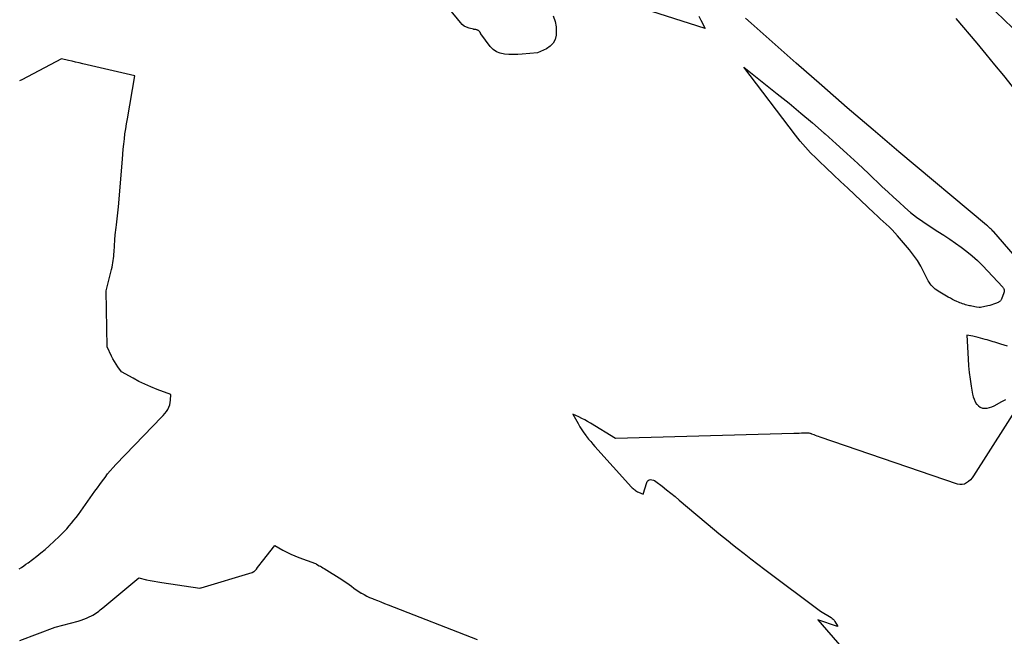
# Model space of a CAD drawing. Units: inches. Extents: x 2630698 to 2633371, y 1490121 to 1493805.
# Drawn here: x 2630895 to 2631040, y 1493341 to 1493432 of the extents above; entities that cross this region are included whole.
import ezdxf

# ---------------------------------------------------------------- set-up
doc = ezdxf.new("R2010")
doc.units = ezdxf.units.IN
doc.header["$MEASUREMENT"] = 0
doc.layers.add('Tile_2737_17_SW_contour_2ft', color=251, linetype='Continuous')

msp = doc.modelspace()

# ---------------------------------------------------------------- linework, layer by layer
at = {"layer": 'Tile_2737_17_SW_contour_2ft'}
for points in [[(2630973.47, 1493432.26, 8034), (2630973.75, 1493431.46, 8034), (2630973.88, 1493430.63, 8034), (2630973.9, 1493429.77, 8034), (2630973.88, 1493429.44, 8034), (2630973.72, 1493428.8, 8034), (2630973.45, 1493428.24, 8034), (2630973.02, 1493427.8, 8034), (2630972.47, 1493427.43, 8034), (2630971.16, 1493426.85, 8034), (2630968.92, 1493426.66, 8034), (2630968.27, 1493426.62, 8034), (2630967.62, 1493426.6, 8034), (2630966.96, 1493426.61, 8034), (2630966.31, 1493426.64, 8034), (2630965.7, 1493426.77, 8034), (2630965.15, 1493426.99, 8034), (2630964.66, 1493427.35, 8034), (2630964.23, 1493427.79, 8034), (2630962.87, 1493429.62, 8034), (2630962.82, 1493429.69, 8034), (2630962.78, 1493429.75, 8034), (2630962.73, 1493429.82, 8034), (2630962.69, 1493429.88, 8034), (2630962.68, 1493429.9, 8034), (2630962.64, 1493429.96, 8034), (2630962.59, 1493430.01, 8034), (2630962.54, 1493430.06, 8034), (2630962.49, 1493430.1, 8034), (2630962.44, 1493430.14, 8034), (2630962.38, 1493430.17, 8034), (2630962.32, 1493430.2, 8034), (2630962.26, 1493430.22, 8034), (2630962.19, 1493430.23, 8034), (2630962.13, 1493430.24, 8034), (2630962.07, 1493430.25, 8034), (2630962, 1493430.25, 8034), (2630961.94, 1493430.26, 8034), (2630961.88, 1493430.26, 8034), (2630961.82, 1493430.27, 8034), (2630961.75, 1493430.29, 8034), (2630961.12, 1493430.46, 8034), (2630960.76, 1493430.59, 8034), (2630960.42, 1493430.76, 8034), (2630960.13, 1493430.99, 8034), (2630959.86, 1493431.27, 8034), (2630944.36, 1493450.23, 8034)], [(2631043.2, 1493428.14, 8034), (2631033.45, 1493437.61, 8034)], [(2630994.8, 1493432.24, 8034), (2630995.11, 1493431.63, 8034), (2630995.73, 1493430.42, 8034), (2630986.71, 1493433.27, 8034)], [(2631040.87, 1493397.31, 8034), (2631038.01, 1493400.57, 8034), (2631037.89, 1493400.7, 8034), (2631037.77, 1493400.84, 8034), (2631037.64, 1493400.96, 8034), (2631037.5, 1493401.09, 8034), (2631037.37, 1493401.21, 8034), (2631037.23, 1493401.33, 8034), (2631037.09, 1493401.45, 8034), (2631036.95, 1493401.57, 8034), (2631024.13, 1493412.33, 8034), (2631020.34, 1493415.54, 8034), (2631016.56, 1493418.77, 8034), (2631012.81, 1493422.04, 8034), (2631009.07, 1493425.32, 8034), (2631003.34, 1493430.41, 8034), (2631002.48, 1493431.17, 8034), (2631001.62, 1493431.92, 8034)], [(2631032.46, 1493431.89, 8034), (2631035.53, 1493428.24, 8034), (2631036.85, 1493426.67, 8034), (2631038.15, 1493425.09, 8034), (2631039.45, 1493423.51, 8034), (2631040.74, 1493421.92, 8034)], [(2630895.18, 1493351.16, 8032), (2630895.52, 1493351.38, 8032), (2630895.85, 1493351.61, 8032), (2630896.17, 1493351.84, 8032), (2630896.5, 1493352.07, 8032), (2630897.13, 1493352.54, 8032), (2630897.76, 1493353.02, 8032), (2630898.38, 1493353.51, 8032), (2630898.98, 1493354.03, 8032), (2630899.57, 1493354.56, 8032), (2630901.04, 1493355.91, 8032), (2630901.43, 1493356.29, 8032), (2630901.81, 1493356.67, 8032), (2630902.18, 1493357.06, 8032), (2630902.54, 1493357.46, 8032), (2630902.88, 1493357.88, 8032), (2630903.22, 1493358.3, 8032), (2630903.55, 1493358.72, 8032), (2630903.87, 1493359.16, 8032), (2630906.29, 1493362.54, 8032), (2630906.66, 1493363.05, 8032), (2630907.03, 1493363.56, 8032), (2630907.4, 1493364.07, 8032), (2630907.77, 1493364.58, 8032), (2630908.15, 1493365.08, 8032), (2630908.54, 1493365.56, 8032), (2630908.95, 1493366.03, 8032), (2630909.38, 1493366.49, 8032), (2630913.45, 1493370.72, 8032), (2630916.05, 1493373.4, 8032), (2630916.3, 1493373.67, 8032), (2630916.54, 1493373.95, 8032), (2630916.76, 1493374.25, 8032), (2630916.96, 1493374.55, 8032), (2630917.13, 1493374.87, 8032), (2630917.27, 1493375.2, 8032), (2630917.34, 1493375.55, 8032), (2630917.39, 1493375.91, 8032), (2630917.42, 1493376.73, 8032), (2630915.4, 1493377.49, 8032), (2630914.5, 1493377.85, 8032), (2630913.62, 1493378.24, 8032), (2630912.75, 1493378.66, 8032), (2630911.89, 1493379.11, 8032), (2630910.19, 1493380.04, 8032), (2630909.66, 1493380.79, 8032), (2630909.4, 1493381.17, 8032), (2630909.16, 1493381.56, 8032), (2630908.94, 1493381.96, 8032), (2630908.73, 1493382.37, 8032), (2630908.09, 1493383.72, 8032), (2630907.93, 1493391.93, 8032), (2630908.74, 1493395.09, 8032), (2630908.82, 1493395.41, 8032), (2630908.88, 1493395.73, 8032), (2630908.94, 1493396.05, 8032), (2630908.98, 1493396.37, 8032), (2630909.02, 1493396.69, 8032), (2630909.05, 1493397.01, 8032), (2630909.08, 1493397.34, 8032), (2630909.1, 1493397.66, 8032), (2630909.19, 1493399.4, 8032), (2630909.28, 1493400.14, 8032), (2630909.32, 1493400.5, 8032), (2630909.36, 1493400.87, 8032), (2630909.41, 1493401.24, 8032), (2630909.45, 1493401.61, 8032), (2630909.77, 1493404.25, 8032), (2630910.31, 1493411.23, 8032), (2630910.38, 1493411.97, 8032), (2630910.45, 1493412.72, 8032), (2630910.52, 1493413.47, 8032), (2630910.61, 1493414.21, 8032), (2630910.7, 1493414.95, 8032), (2630910.81, 1493415.7, 8032), (2630910.92, 1493416.44, 8032), (2630911.05, 1493417.17, 8032), (2630912.15, 1493423.45, 8032), (2630904.5, 1493425.25, 8032), (2630903.98, 1493425.37, 8032), (2630903.46, 1493425.49, 8032), (2630902.94, 1493425.61, 8032), (2630902.43, 1493425.74, 8032), (2630901.39, 1493425.98, 8032), (2630895.58, 1493422.9, 8032), (2630895.25, 1493422.73, 8032)], [(2631040.05, 1493383.81, 8032), (2631039.06, 1493384.12, 8032), (2631038.77, 1493384.2, 8032), (2631038.49, 1493384.29, 8032), (2631038.2, 1493384.39, 8032), (2631037.92, 1493384.48, 8032), (2631037.64, 1493384.57, 8032), (2631037.35, 1493384.66, 8032), (2631037.07, 1493384.75, 8032), (2631036.78, 1493384.82, 8032), (2631035.75, 1493385.09, 8032), (2631035.56, 1493385.14, 8032), (2631035.36, 1493385.19, 8032), (2631035.17, 1493385.23, 8032), (2631034.97, 1493385.27, 8032), (2631034.07, 1493385.44, 8032), (2631034.27, 1493381.96, 8032), (2631034.34, 1493380.96, 8032), (2631034.44, 1493379.96, 8032), (2631034.57, 1493378.97, 8032), (2631034.72, 1493377.98, 8032), (2631034.92, 1493376.77, 8032), (2631035.01, 1493376.39, 8032), (2631035.13, 1493376.03, 8032), (2631035.3, 1493375.68, 8032), (2631035.5, 1493375.34, 8032), (2631035.53, 1493375.3, 8032), (2631035.77, 1493375.05, 8032), (2631036.04, 1493374.86, 8032), (2631036.35, 1493374.75, 8032), (2631036.69, 1493374.71, 8032), (2631037.05, 1493374.75, 8032), (2631037.41, 1493374.81, 8032), (2631037.75, 1493374.93, 8032), (2631038.08, 1493375.08, 8032), (2631039.19, 1493375.7, 8032), (2631039.79, 1493376, 8032)], [(2631042.19, 1493376.02, 8032), (2631035.06, 1493364.8, 8032), (2631034.85, 1493364.5, 8032), (2631034.61, 1493364.22, 8032), (2631034.33, 1493363.98, 8032), (2631034.04, 1493363.76, 8032), (2631033.72, 1493363.61, 8032), (2631033.39, 1493363.52, 8032), (2631033.05, 1493363.52, 8032), (2631032.71, 1493363.59, 8032), (2631012.56, 1493370.5, 8032), (2631012.34, 1493370.57, 8032), (2631012.12, 1493370.65, 8032), (2631011.9, 1493370.74, 8032), (2631011.68, 1493370.82, 8032), (2631011.38, 1493370.94, 8032), (2631011.31, 1493370.97, 8032), (2631011.24, 1493370.99, 8032), (2631011.17, 1493371.02, 8032), (2631011.1, 1493371.04, 8032), (2631010.96, 1493371.08, 8032), (2631010.22, 1493371.06, 8032), (2631009.85, 1493371.05, 8032), (2631009.48, 1493371.04, 8032), (2631009.11, 1493371.03, 8032), (2631008.74, 1493371.02, 8032), (2630982.57, 1493370.29, 8032), (2630978.93, 1493372.51, 8032), (2630978.5, 1493372.76, 8032), (2630978.08, 1493373, 8032), (2630977.64, 1493373.22, 8032), (2630977.2, 1493373.44, 8032), (2630976.31, 1493373.86, 8032), (2630977.1, 1493372.46, 8032), (2630977.37, 1493371.99, 8032), (2630977.66, 1493371.54, 8032), (2630977.96, 1493371.1, 8032), (2630978.28, 1493370.67, 8032), (2630978.35, 1493370.58, 8032), (2630978.65, 1493370.2, 8032), (2630978.95, 1493369.83, 8032), (2630979.27, 1493369.47, 8032), (2630979.58, 1493369.11, 8032), (2630984.93, 1493363.17, 8032), (2630985.04, 1493363.06, 8032), (2630985.16, 1493362.94, 8032), (2630985.28, 1493362.84, 8032), (2630985.41, 1493362.74, 8032), (2630985.54, 1493362.64, 8032), (2630985.67, 1493362.56, 8032), (2630985.81, 1493362.48, 8032), (2630985.96, 1493362.41, 8032), (2630986.65, 1493362.1, 8032), (2630987.16, 1493363.83, 8032), (2630987.25, 1493364, 8032), (2630987.37, 1493364.13, 8032), (2630987.53, 1493364.21, 8032), (2630987.72, 1493364.25, 8032), (2630987.93, 1493364.23, 8032), (2630988.13, 1493364.19, 8032), (2630988.32, 1493364.1, 8032), (2630988.5, 1493363.99, 8032), (2630989.43, 1493363.27, 8032), (2630990.06, 1493362.77, 8032), (2630990.69, 1493362.27, 8032), (2630991.31, 1493361.76, 8032), (2630991.93, 1493361.24, 8032), (2630997.08, 1493356.91, 8032), (2630997.74, 1493356.36, 8032), (2630998.41, 1493355.81, 8032), (2630999.08, 1493355.27, 8032), (2630999.75, 1493354.72, 8032), (2631000.41, 1493354.2, 8032), (2631001.42, 1493353.41, 8032), (2631002.43, 1493352.62, 8032), (2631003.45, 1493351.84, 8032), (2631004.48, 1493351.07, 8032), (2631012.63, 1493344.98, 8032), (2631014.2, 1493344.02, 8032), (2631014.35, 1493343.91, 8032), (2631014.5, 1493343.78, 8032), (2631014.62, 1493343.63, 8032), (2631014.73, 1493343.47, 8032), (2631015.13, 1493342.79, 8032), (2631015.14, 1493342.72, 8032), (2631012.26, 1493343.67, 8032), (2631019.9, 1493334.86, 8032)], [(2630895.31, 1493340.67, 8034), (2630900.48, 1493342.61, 8034), (2630903.85, 1493343.51, 8034), (2630904.26, 1493343.63, 8034), (2630904.67, 1493343.77, 8034), (2630905.07, 1493343.94, 8034), (2630905.46, 1493344.12, 8034), (2630905.77, 1493344.28, 8034), (2630905.99, 1493344.4, 8034), (2630906.22, 1493344.54, 8034), (2630906.43, 1493344.68, 8034), (2630906.65, 1493344.83, 8034), (2630906.85, 1493344.98, 8034), (2630907.06, 1493345.14, 8034), (2630907.26, 1493345.3, 8034), (2630907.46, 1493345.47, 8034), (2630912.73, 1493349.84, 8034), (2630913.84, 1493349.58, 8034), (2630914.4, 1493349.46, 8034), (2630914.96, 1493349.34, 8034), (2630915.52, 1493349.25, 8034), (2630916.08, 1493349.16, 8034), (2630921.69, 1493348.33, 8034), (2630921.8, 1493348.36, 8034), (2630921.82, 1493348.36, 8034), (2630921.84, 1493348.37, 8034), (2630921.86, 1493348.38, 8034), (2630921.88, 1493348.38, 8034), (2630929.34, 1493350.62, 8034), (2630929.56, 1493350.77, 8034), (2630929.67, 1493350.85, 8034), (2630929.77, 1493350.94, 8034), (2630929.86, 1493351.03, 8034), (2630929.95, 1493351.14, 8034), (2630930.14, 1493351.38, 8034), (2630930.31, 1493351.61, 8034), (2630930.49, 1493351.84, 8034), (2630930.67, 1493352.06, 8034), (2630930.85, 1493352.29, 8034), (2630932.68, 1493354.58, 8034), (2630933.82, 1493353.93, 8034), (2630934.4, 1493353.62, 8034), (2630934.99, 1493353.33, 8034), (2630935.59, 1493353.08, 8034), (2630936.2, 1493352.84, 8034), (2630938.61, 1493351.96, 8034), (2630938.7, 1493351.89, 8034), (2630938.74, 1493351.85, 8034), (2630938.79, 1493351.82, 8034), (2630938.84, 1493351.79, 8034), (2630938.89, 1493351.76, 8034), (2630939.16, 1493351.63, 8034), (2630939.34, 1493351.54, 8034), (2630939.52, 1493351.44, 8034), (2630939.7, 1493351.34, 8034), (2630939.88, 1493351.23, 8034), (2630942.47, 1493349.61, 8034), (2630942.83, 1493349.37, 8034), (2630943.19, 1493349.13, 8034), (2630943.55, 1493348.87, 8034), (2630943.89, 1493348.61, 8034), (2630944.24, 1493348.34, 8034), (2630944.59, 1493348.09, 8034), (2630944.96, 1493347.85, 8034), (2630945.33, 1493347.62, 8034), (2630945.35, 1493347.61, 8034), (2630945.74, 1493347.39, 8034), (2630946.14, 1493347.18, 8034), (2630946.55, 1493346.99, 8034), (2630946.96, 1493346.81, 8034), (2630947.17, 1493346.73, 8034), (2630947.69, 1493346.52, 8034), (2630948.21, 1493346.32, 8034), (2630948.73, 1493346.11, 8034), (2630949.26, 1493345.9, 8034), (2630962.3, 1493340.81, 8034)]]:
    msp.add_polyline3d(points, dxfattribs=at)
msp.add_polyline3d([(2631036.03, 1493389.51, 8034), (2631035.97, 1493389.51, 8034), (2631035.95, 1493389.51, 8034), (2631035.93, 1493389.51, 8034), (2631035.92, 1493389.51, 8034), (2631035.9, 1493389.51, 8034), (2631035.48, 1493389.56, 8034), (2631035.26, 1493389.6, 8034), (2631035.04, 1493389.63, 8034), (2631034.81, 1493389.67, 8034), (2631034.59, 1493389.72, 8034), (2631034.48, 1493389.75, 8034), (2631034.27, 1493389.8, 8034), (2631034.06, 1493389.85, 8034), (2631033.86, 1493389.91, 8034), (2631033.66, 1493389.98, 8034), (2631033.45, 1493390.05, 8034), (2631033.25, 1493390.12, 8034), (2631033.06, 1493390.2, 8034), (2631032.86, 1493390.29, 8034), (2631032.61, 1493390.39, 8034), (2631032.29, 1493390.54, 8034), (2631031.98, 1493390.69, 8034), (2631031.67, 1493390.86, 8034), (2631031.36, 1493391.03, 8034), (2631029.89, 1493391.9, 8034), (2631029.66, 1493392.04, 8034), (2631029.44, 1493392.2, 8034), (2631029.23, 1493392.37, 8034), (2631029.03, 1493392.55, 8034), (2631028.85, 1493392.75, 8034), (2631028.68, 1493392.96, 8034), (2631028.53, 1493393.19, 8034), (2631028.4, 1493393.42, 8034), (2631027.79, 1493394.7, 8034), (2631027.33, 1493395.56, 8034), (2631026.83, 1493396.39, 8034), (2631026.27, 1493397.19, 8034), (2631025.66, 1493397.95, 8034), (2631023.91, 1493400.01, 8034), (2631023.51, 1493400.45, 8034), (2631023.11, 1493400.89, 8034), (2631022.68, 1493401.31, 8034), (2631022.25, 1493401.72, 8034), (2631021.81, 1493402.12, 8034), (2631021.37, 1493402.52, 8034), (2631020.93, 1493402.93, 8034), (2631020.5, 1493403.33, 8034), (2631016.61, 1493406.98, 8034), (2631015.56, 1493407.97, 8034), (2631014.51, 1493408.96, 8034), (2631013.47, 1493409.96, 8034), (2631012.42, 1493410.96, 8034), (2631011.98, 1493411.38, 8034), (2631011.18, 1493412.19, 8034), (2631010.41, 1493413.02, 8034), (2631009.67, 1493413.88, 8034), (2631008.96, 1493414.77, 8034), (2631001.4, 1493424.73, 8034), (2631006.29, 1493420.85, 8034), (2631008.04, 1493419.44, 8034), (2631009.77, 1493418.01, 8034), (2631011.48, 1493416.56, 8034), (2631013.17, 1493415.08, 8034), (2631013.33, 1493414.95, 8034), (2631014.92, 1493413.52, 8034), (2631016.51, 1493412.08, 8034), (2631018.08, 1493410.62, 8034), (2631019.64, 1493409.15, 8034), (2631021.67, 1493407.21, 8034), (2631022.49, 1493406.44, 8034), (2631023.31, 1493405.68, 8034), (2631024.15, 1493404.92, 8034), (2631024.98, 1493404.17, 8034), (2631025.84, 1493403.45, 8034), (2631026.72, 1493402.76, 8034), (2631027.63, 1493402.1, 8034), (2631028.56, 1493401.47, 8034), (2631029.84, 1493400.65, 8034), (2631030.71, 1493400.09, 8034), (2631031.56, 1493399.52, 8034), (2631032.41, 1493398.93, 8034), (2631033.26, 1493398.34, 8034), (2631034.08, 1493397.72, 8034), (2631034.87, 1493397.07, 8034), (2631035.63, 1493396.38, 8034), (2631036.35, 1493395.65, 8034), (2631039.34, 1493392.49, 8034), (2631039.41, 1493392.4, 8034), (2631039.47, 1493392.31, 8034), (2631039.51, 1493392.21, 8034), (2631039.55, 1493392.1, 8034), (2631039.56, 1493391.99, 8034), (2631039.56, 1493391.88, 8034), (2631039.54, 1493391.77, 8034), (2631039.51, 1493391.66, 8034), (2631039.16, 1493390.71, 8034), (2631039.12, 1493390.63, 8034), (2631039.08, 1493390.55, 8034), (2631039.02, 1493390.49, 8034), (2631038.96, 1493390.42, 8034), (2631038.88, 1493390.37, 8034), (2631038.81, 1493390.32, 8034), (2631038.73, 1493390.28, 8034), (2631038.65, 1493390.24, 8034), (2631038.28, 1493390.09, 8034), (2631038, 1493389.98, 8034), (2631037.73, 1493389.89, 8034), (2631037.45, 1493389.81, 8034), (2631037.17, 1493389.74, 8034), (2631036.09, 1493389.51, 8034), (2631036.08, 1493389.51, 8034), (2631036.06, 1493389.51, 8034), (2631036.04, 1493389.51, 8034)], close=True, dxfattribs=at)

doc.saveas('drawing.dxf')
